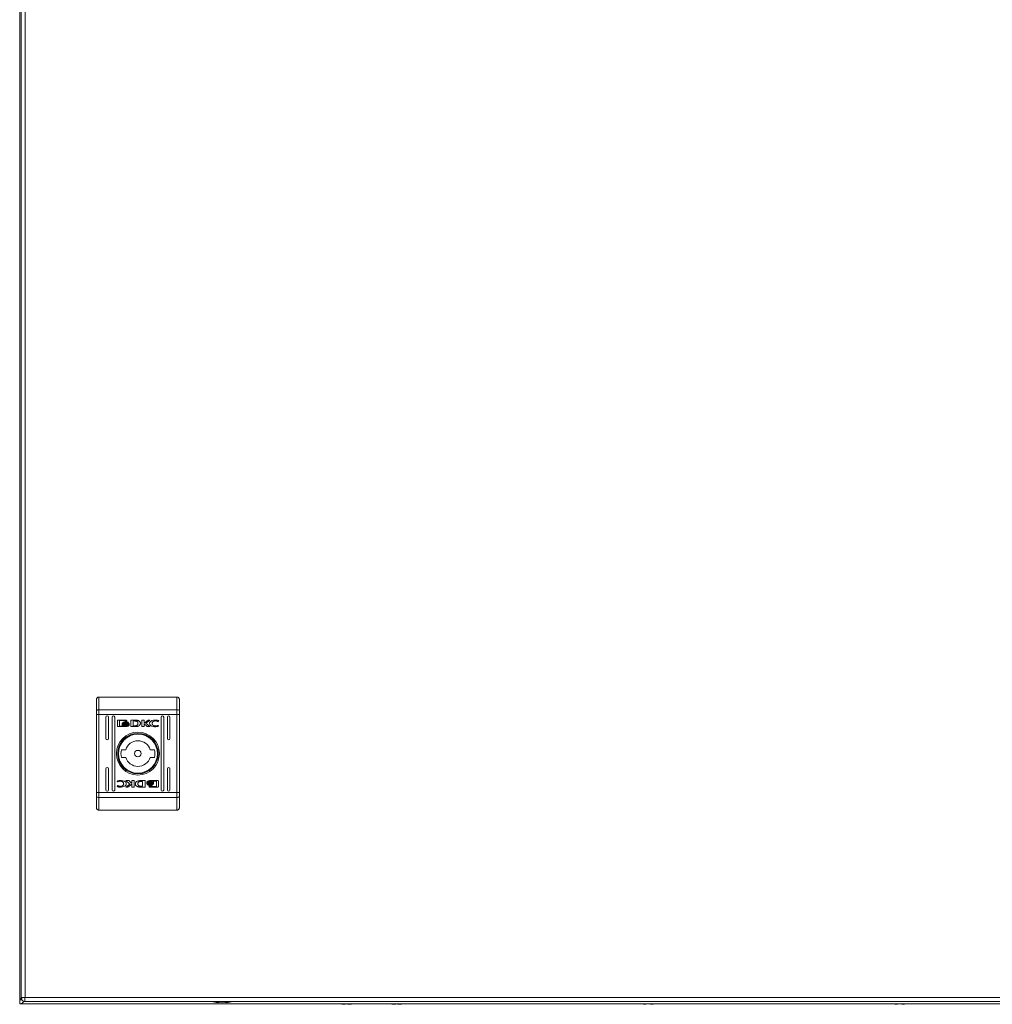
# Model space of a CAD drawing. Units: millimetres. Extents: x -1564 to 2014, y -1508 to 3669.
# Drawn here: x -2 to 385, y -3 to 389 of the extents above; entities that cross this region are included whole.
import ezdxf

# ---------------------------------------------------------------- set-up
doc = ezdxf.new("R2010")
doc.units = ezdxf.units.MM

msp = doc.modelspace()

# ---------------------------------------------------------------- linework, layer by layer
at = {"color": 7, "linetype": 'Continuous', "lineweight": 15}
for p, q in [((-2.13, 795.8), (-2.13, -1)), ((-1.6, 793.8), (-1.6, 0)), ((0, 0), (0, 793.8)), ((29.4, 119.49), (29.4, 114.45)), ((29.4, 119.49), (60.4, 119.49)), ((60.4, 119.49), (60.4, 114.45)), ((28.42, 114.13), (28.4, 114.06)), ((28.4, 114.06), (28.4, 112.5)), ((28.48, 114.21), (28.42, 114.13)), ((28.57, 114.27), (28.48, 114.21)), ((28.69, 114.33), (28.57, 114.27)), ((28.84, 114.38), (28.69, 114.33)), ((29.02, 114.42), (28.84, 114.38)), ((29.2, 114.44), (29.02, 114.42)), ((29.4, 114.45), (29.2, 114.44)), ((29.4, 114.45), (29.4, 112.5)), ((29.4, 114.45), (60.4, 114.45)), ((60.4, 112.5), (60.4, 114.45)), ((60.6, 114.44), (60.4, 114.45)), ((60.78, 114.42), (60.6, 114.44)), ((60.96, 114.38), (60.78, 114.42)), ((61.11, 114.33), (60.96, 114.38)), ((61.23, 114.27), (61.11, 114.33)), ((61.32, 114.21), (61.23, 114.27)), ((61.38, 114.13), (61.32, 114.21)), ((61.4, 114.06), (61.38, 114.13)), ((61.4, 112.5), (61.4, 114.06)), ((28.4, 112.5), (29.4, 112.5)), ((28.4, 81.47), (28.4, 112.5)), ((60.4, 112.5), (29.4, 112.5)), ((29.4, 81.47), (29.4, 112.5)), ((32.15, 102.99), (32.15, 111.49)), ((33.15, 111.49), (33.15, 102.99)), ((34.65, 82.49), (34.65, 111.49)), ((35.65, 111.49), (35.65, 82.49)), ((36.71, 108), (36.71, 110.03)), ((36.98, 110.3), (40.19, 110.3)), ((40.13, 110.1), (37.57, 110.1)), ((37.57, 110.1), (37.57, 107.93)), ((40.13, 109.86), (40.13, 110.1)), ((40.46, 109.86), (40.13, 109.86)), ((40.46, 110.03), (40.46, 109.86)), ((42.07, 110.3), (43.8, 110.31)), ((42.07, 107.73), (42.07, 110.3)), ((43.67, 109.96), (43.04, 109.95)), ((43.04, 109.95), (43.04, 108.05)), ((46.42, 110.3), (47.34, 110.3)), ((46.42, 107.73), (46.42, 110.3)), ((47.34, 110.3), (47.34, 109.09)), ((47.34, 109.09), (48.97, 110.3)), ((49.66, 110.3), (48.11, 109.16)), ((48.97, 110.3), (49.66, 110.3)), ((53.01, 109.68), (52.89, 109.68)), ((53.16, 110.12), (53.01, 109.68)), ((54.15, 82.49), (54.15, 111.49)), ((55.15, 111.49), (55.15, 82.49)), ((56.65, 102.99), (56.65, 111.49)), ((57.65, 111.49), (57.65, 102.99)), ((60.4, 112.5), (61.4, 112.5)), ((60.4, 112.5), (60.4, 81.47)), ((61.4, 81.47), (61.4, 112.5)), ((40.19, 107.73), (36.98, 107.73)), ((37.57, 107.93), (39.08, 107.93)), ((38.64, 108.79), (38.64, 109.07)), ((38.64, 108.35), (38.64, 108.63)), ((41.37, 109.01), (41.37, 108.73)), ((41.37, 108.57), (41.37, 108.28)), ((43.71, 107.74), (42.07, 107.73)), ((43.04, 108.05), (43.62, 108.06)), ((43.73, 107.74), (43.71, 107.74)), ((47.34, 107.73), (46.42, 107.73)), ((47.34, 108.81), (47.34, 107.73)), ((48.58, 107.73), (47.34, 108.81)), ((48.11, 109.16), (49.7, 107.73)), ((49.7, 107.73), (48.58, 107.73)), ((53.12, 108.2), (53, 107.87)), ((53.02, 108.2), (53.12, 108.2)), ((38.32, 98.49), (40.03, 98.49)), ((49.77, 98.49), (51.48, 98.49)), ((40.03, 95.49), (38.32, 95.49)), ((51.48, 95.49), (49.77, 95.49)), ((32.15, 82.49), (32.15, 90.99)), ((33.15, 90.99), (33.15, 82.49)), ((56.65, 82.49), (56.65, 90.99)), ((57.65, 90.99), (57.65, 82.49)), ((40.1, 86.25), (41.22, 86.25)), ((41.69, 84.81), (40.1, 86.25)), ((41.22, 86.25), (42.46, 85.16)), ((42.46, 86.25), (43.38, 86.25)), ((42.46, 85.16), (42.46, 86.25)), ((43.38, 86.25), (43.38, 83.67)), ((46.07, 86.24), (46.09, 86.24)), ((46.09, 86.24), (47.73, 86.25)), ((47.73, 86.25), (47.73, 83.67)), ((49.61, 86.25), (52.82, 86.25)), ((36.64, 83.85), (36.79, 84.3)), ((36.68, 85.77), (36.8, 86.1)), ((36.78, 85.77), (36.68, 85.77)), ((36.79, 84.3), (36.91, 84.3)), ((40.14, 83.67), (41.69, 84.81)), ((40.83, 83.67), (40.14, 83.67)), ((42.46, 84.88), (40.83, 83.67)), ((42.46, 83.67), (42.46, 84.88)), ((43.38, 83.67), (42.46, 83.67)), ((47.73, 83.67), (46, 83.66)), ((46.13, 84.02), (46.76, 84.03)), ((46.76, 85.93), (46.18, 85.92)), ((46.76, 84.03), (46.76, 85.93)), ((48.43, 85.41), (48.43, 85.69)), ((48.43, 84.97), (48.43, 85.25)), ((49.34, 83.94), (49.34, 84.11)), ((49.34, 84.11), (49.67, 84.11)), ((52.82, 83.67), (49.61, 83.67)), ((49.67, 84.11), (49.67, 83.87)), ((49.67, 83.87), (52.23, 83.87)), ((52.23, 86.04), (50.72, 86.05)), ((51.16, 85.63), (51.16, 85.34)), ((51.16, 85.18), (51.16, 84.91)), ((52.23, 83.87), (52.23, 86.04)), ((53.09, 85.98), (53.09, 83.94)), ((28.4, 81.47), (28.4, 79.92)), ((29.4, 81.47), (28.4, 81.47)), ((28.4, 79.92), (28.42, 79.84)), ((28.42, 79.84), (28.48, 79.77)), ((28.48, 79.77), (28.57, 79.7)), ((28.57, 79.7), (28.69, 79.64)), ((28.69, 79.64), (28.84, 79.6)), ((28.84, 79.6), (29.02, 79.56)), ((29.02, 79.56), (29.2, 79.54)), ((29.2, 79.54), (29.4, 79.53)), ((29.4, 81.47), (29.4, 79.53)), ((60.4, 81.47), (29.4, 81.47)), ((60.4, 79.53), (29.4, 79.53)), ((29.4, 79.53), (29.4, 74.49)), ((60.4, 79.53), (60.4, 81.47)), ((61.4, 81.47), (60.4, 81.47)), ((60.4, 79.53), (60.6, 79.54)), ((60.4, 74.49), (60.4, 79.53)), ((60.6, 79.54), (60.78, 79.56)), ((60.78, 79.56), (60.96, 79.6)), ((60.96, 79.6), (61.11, 79.64)), ((61.11, 79.64), (61.23, 79.7)), ((61.23, 79.7), (61.32, 79.77)), ((61.32, 79.77), (61.38, 79.84)), ((61.38, 79.84), (61.4, 79.92)), ((61.4, 79.92), (61.4, 81.47)), ((60.4, 74.49), (29.4, 74.49)), ((-0.1, 0), (0, 0)), ((793.8, 0), (0, 0)), ((-1.25, -0.95), (-2.13, -1.1)), ((-1.55, -1), (-2.13, -1)), ((-2.13, -2.6), (-2.13, -1.1)), ((-2.13, -2.6), (797.87, -2.6)), ((0, -1.6), (793.8, -1.6)), ((125.95, -2.6), (126.07, -2.63)), ((126.07, -2.63), (126.99, -2.73)), ((126.99, -2.73), (127.53, -2.63)), ((127.53, -2.63), (127.53, -2.6)), ((128.21, -2.6), (128.21, -2.63)), ((128.21, -2.63), (128.75, -2.73)), ((128.75, -2.73), (129.67, -2.63)), ((129.67, -2.63), (129.79, -2.6)), ((145.95, -2.6), (146.07, -2.63)), ((146.07, -2.63), (145.95, -2.6)), ((146.07, -2.63), (146.99, -2.73)), ((146.99, -2.73), (147.53, -2.63)), ((147.53, -2.63), (147.53, -2.6)), ((148.21, -2.6), (148.21, -2.63)), ((148.21, -2.63), (148.75, -2.73)), ((148.75, -2.73), (149.67, -2.63)), ((149.67, -2.63), (149.79, -2.6)), ((245.95, -2.6), (246.07, -2.63)), ((245.95, -2.6), (246.07, -2.63)), ((245.95, -2.6), (246.07, -2.63)), ((246.07, -2.63), (246.99, -2.73)), ((246.07, -2.63), (246.99, -2.73)), ((246.07, -2.63), (246.99, -2.73)), ((248.75, -2.73), (249.67, -2.63)), ((248.75, -2.73), (249.67, -2.63)), ((248.75, -2.73), (249.67, -2.63)), ((249.67, -2.63), (249.79, -2.6)), ((249.67, -2.63), (249.79, -2.6)), ((249.67, -2.63), (249.79, -2.6)), ((345.95, -2.6), (346.07, -2.63)), ((345.95, -2.6), (346.07, -2.63)), ((345.95, -2.6), (346.07, -2.63)), ((345.95, -2.6), (346.07, -2.63)), ((346.07, -2.63), (346.99, -2.73)), ((346.07, -2.63), (346.99, -2.73)), ((346.07, -2.63), (346.99, -2.73)), ((346.07, -2.63), (346.99, -2.73)), ((348.75, -2.73), (349.67, -2.63)), ((348.75, -2.73), (349.67, -2.63)), ((348.75, -2.73), (349.67, -2.63)), ((348.75, -2.73), (349.67, -2.63)), ((349.67, -2.63), (349.79, -2.6)), ((349.67, -2.63), (349.79, -2.6)), ((349.67, -2.63), (349.79, -2.6)), ((349.67, -2.63), (349.79, -2.6))]:
    msp.add_line(p, q, dxfattribs=at)
for radius in [8.55, 8.05, 7.75, 1.3]:
    msp.add_circle((44.9, 96.99), radius, dxfattribs=at)
for centre, radius, start, end in [((32.65, 111.49), 0.5, 0, 180), ((35.15, 111.49), 0.5, 0, 180), ((54.65, 111.49), 0.5, 0, 180), ((57.15, 111.49), 0.5, 0, 180), ((32.65, 102.99), 0.5, 180, 0), ((44.9, 96.99), 5.1, 17.1046, 162.8954), ((57.15, 102.99), 0.5, 180, 0), ((44.9, 96.99), 6.75, 167.1604, 192.8396), ((44.9, 96.99), 6.75, 347.1604, 12.8396), ((44.9, 96.99), 5.1, 197.1046, 342.8954), ((32.65, 90.99), 0.5, 0, 180), ((57.15, 90.99), 0.5, 0, 180), ((32.65, 82.49), 0.5, 180, 0), ((35.15, 82.49), 0.5, 180, 0), ((54.65, 82.49), 0.5, 180, 0), ((57.15, 82.49), 0.5, 180, 0), ((78.7, 23.67), 25.77, 258.6941, 269.3299), ((78.1, 23.67), 25.77, 270.6701, 281.3059)]:
    msp.add_arc(centre, radius, start, end, dxfattribs=at)
for points, knots in [([(29.4, 119.49), (29.27, 119.47), (29.07, 119.45), (28.84, 119.33), (28.65, 119.17), (28.5, 118.96), (28.42, 118.71), (28.41, 118.57), (28.4, 118.49)], [0, 0, 0, 0, 0.242749, 0.369468, 0.499579, 0.715716, 0.849425, 1, 1, 1, 1]), ([(28.4, 114.06), (28.4, 115.01), (28.4, 116.91), (28.4, 117.96), (28.4, 118.49)], [0, 0, 0, 0, 0.499999, 1, 1, 1, 1]), ([(60.4, 119.49), (60.53, 119.47), (60.73, 119.45), (60.96, 119.33), (61.15, 119.17), (61.3, 118.96), (61.38, 118.71), (61.39, 118.57), (61.4, 118.49)], [0, 0, 0, 0, 0.242707, 0.369443, 0.499554, 0.715673, 0.849407, 1, 1, 1, 1]), ([(61.4, 114.06), (61.4, 115.01), (61.4, 116.91), (61.4, 117.96), (61.4, 118.49)], [0, 0, 0, 0, 0.499999, 1, 1, 1, 1]), ([(36.71, 110.03), (36.71, 110.07), (36.72, 110.13), (36.77, 110.22), (36.84, 110.27), (36.92, 110.3), (36.96, 110.3), (36.98, 110.3)], [0, 0, 0, 0, 0.242988, 0.460434, 0.678493, 0.895144, 1, 1, 1, 1]), ([(38.83, 109.15), (38.86, 109.21), (38.95, 109.35), (39.21, 109.55), (39.58, 109.69), (39.88, 109.71), (40.02, 109.72)], [0, 0, 0, 0, 0.142892, 0.358927, 0.695656, 1, 1, 1, 1]), ([(40.02, 109.72), (40.15, 109.71), (40.46, 109.69), (40.83, 109.55), (41.1, 109.34), (41.18, 109.2), (41.21, 109.13)], [0, 0, 0, 0, 0.2865415, 0.6536486, 0.8359, 1, 1, 1, 1]), ([(40.19, 110.3), (40.22, 110.3), (40.29, 110.29), (40.37, 110.24), (40.42, 110.17), (40.45, 110.1), (40.45, 110.05), (40.46, 110.03)], [0, 0, 0, 0, 0.243412, 0.452124, 0.665863, 0.884172, 1, 1, 1, 1]), ([(44.07, 109.92), (44.01, 109.93), (43.91, 109.94), (43.77, 109.95), (43.71, 109.96), (43.67, 109.96)], [0, 0, 0, 0, 0.498665, 0.74927, 1, 1, 1, 1]), ([(43.8, 110.31), (43.93, 110.31), (44.2, 110.31), (44.58, 110.26), (44.94, 110.19), (45.14, 110.1), (45.25, 110.05)], [0, 0, 0, 0, 0.269582, 0.539252, 0.766756, 1, 1, 1, 1]), ([(44.9, 109.02), (44.9, 109.15), (44.89, 109.36), (44.78, 109.6), (44.62, 109.76), (44.37, 109.86), (44.18, 109.9), (44.07, 109.92)], [0, 0, 0, 0, 0.290476, 0.432089, 0.574708, 0.770887, 1, 1, 1, 1]), ([(45.25, 110.05), (45.36, 109.97), (45.58, 109.82), (45.82, 109.51), (45.94, 109.16), (45.92, 108.83), (45.8, 108.5), (45.57, 108.21), (45.23, 107.96), (44.95, 107.87), (44.8, 107.82)], [0, 0, 0, 0, 0.132057, 0.264901, 0.375077, 0.485477, 0.592483, 0.710769, 0.8498, 1, 1, 1, 1]), ([(49.53, 109.05), (49.54, 109.12), (49.55, 109.27), (49.68, 109.52), (49.98, 109.84), (50.62, 110.19), (51.31, 110.33), (51.78, 110.34), (51.87, 110.34)], [0, 0, 0, 0, 0.069721, 0.154084, 0.289472, 0.515621, 0.902053, 1, 1, 1, 1]), ([(51.9, 110), (51.76, 109.99), (51.45, 109.97), (51.05, 109.8), (50.75, 109.54), (50.59, 109.27), (50.57, 109.08), (50.56, 108.99)], [0, 0, 0, 0, 0.218307, 0.496939, 0.695436, 0.855396, 1, 1, 1, 1]), ([(51.87, 110.34), (52.01, 110.33), (52.27, 110.33), (52.71, 110.26), (53, 110.17), (53.16, 110.12)], [0, 0, 0, 0, 0.304142, 0.608331, 1, 1, 1, 1]), ([(52.89, 109.68), (52.78, 109.75), (52.58, 109.87), (52.24, 109.98), (52.02, 109.99), (51.9, 110)], [0, 0, 0, 0, 0.380147, 0.645569, 1, 1, 1, 1]), ([(36.98, 107.73), (36.94, 107.73), (36.88, 107.74), (36.8, 107.79), (36.74, 107.86), (36.71, 107.94), (36.71, 107.98), (36.71, 108)], [0, 0, 0, 0, 0.243395, 0.452673, 0.666528, 0.884636, 1, 1, 1, 1]), ([(38.64, 109.07), (38.67, 109.02), (38.73, 108.88), (38.98, 108.69), (39.42, 108.5), (39.8, 108.47), (40.02, 108.46)], [0, 0, 0, 0, 0.1097196, 0.2816458, 0.5814339, 1, 1, 1, 1]), ([(40.02, 108.18), (39.88, 108.19), (39.52, 108.2), (39.08, 108.35), (38.76, 108.58), (38.68, 108.72), (38.64, 108.79)], [0, 0, 0, 0, 0.25405, 0.695701, 0.853868, 1, 1, 1, 1]), ([(38.64, 108.63), (38.67, 108.58), (38.73, 108.45), (38.98, 108.25), (39.41, 108.06), (39.8, 108.03), (40.02, 108.02)], [0, 0, 0, 0, 0.1095296, 0.2810786, 0.5802835, 1, 1, 1, 1]), ([(39.08, 107.93), (39.02, 107.96), (38.92, 108.01), (38.77, 108.14), (38.68, 108.25), (38.64, 108.33), (38.64, 108.35)], [0, 0, 0, 0, 0.323286, 0.565351, 0.943133, 1, 1, 1, 1]), ([(38.89, 109.04), (38.88, 109.05), (38.87, 109.07), (38.85, 109.1), (38.84, 109.13), (38.83, 109.15)], [0, 0, 0, 0, 0.253511, 0.50733, 1, 1, 1, 1]), ([(40.02, 109.51), (39.88, 109.5), (39.58, 109.49), (39.19, 109.34), (38.97, 109.15), (38.9, 109.06), (38.89, 109.04)], [0, 0, 0, 0, 0.318042, 0.725056, 0.953031, 1, 1, 1, 1]), ([(38.93, 108.98), (39.01, 109.05), (39.19, 109.22), (39.58, 109.36), (39.87, 109.38), (40.02, 109.39)], [0, 0, 0, 0, 0.247984, 0.636117, 1, 1, 1, 1]), ([(39.05, 108.88), (39.04, 108.89), (39.01, 108.9), (38.98, 108.94), (38.95, 108.96), (38.93, 108.98)], [0, 0, 0, 0, 0.262097, 0.524148, 1, 1, 1, 1]), ([(40.02, 109.18), (39.88, 109.17), (39.66, 109.16), (39.33, 109.06), (39.15, 108.95), (39.05, 108.88)], [0, 0, 0, 0, 0.389547, 0.636284, 1, 1, 1, 1]), ([(39.15, 108.82), (39.27, 108.88), (39.46, 108.98), (39.76, 109.04), (39.93, 109.04), (40.02, 109.05)], [0, 0, 0, 0, 0.444098, 0.719344, 1, 1, 1, 1]), ([(39.37, 108.72), (39.34, 108.73), (39.29, 108.75), (39.21, 108.78), (39.17, 108.81), (39.15, 108.82)], [0, 0, 0, 0, 0.402448, 0.700675, 1, 1, 1, 1]), ([(40.02, 108.84), (39.95, 108.83), (39.82, 108.83), (39.6, 108.8), (39.46, 108.75), (39.37, 108.72)], [0, 0, 0, 0, 0.305181, 0.610401, 1, 1, 1, 1]), ([(41.15, 109.03), (41.1, 109.1), (40.96, 109.26), (40.57, 109.46), (40.23, 109.49), (40.02, 109.51)], [0, 0, 0, 0, 0.199544, 0.504757, 1, 1, 1, 1]), ([(40.02, 109.39), (40.15, 109.38), (40.46, 109.36), (40.85, 109.22), (41.04, 109.04), (41.1, 108.98)], [0, 0, 0, 0, 0.337362, 0.769562, 1, 1, 1, 1]), ([(40.99, 108.88), (40.88, 108.95), (40.7, 109.06), (40.37, 109.16), (40.15, 109.17), (40.02, 109.18)], [0, 0, 0, 0, 0.358474, 0.627917, 1, 1, 1, 1]), ([(40.02, 109.05), (40.15, 109.04), (40.37, 109.02), (40.66, 108.94), (40.81, 108.86), (40.89, 108.82)], [0, 0, 0, 0, 0.442208, 0.71721, 1, 1, 1, 1]), ([(40.02, 108.46), (40.15, 108.46), (40.52, 108.48), (40.96, 108.62), (41.27, 108.85), (41.34, 108.97), (41.37, 109.01)], [0, 0, 0, 0, 0.2653927, 0.7269637, 0.9049876, 1, 1, 1, 1]), ([(40.66, 108.72), (40.59, 108.75), (40.47, 108.79), (40.25, 108.83), (40.1, 108.83), (40.02, 108.84)], [0, 0, 0, 0, 0.307558, 0.614964, 1, 1, 1, 1]), ([(41.37, 108.73), (41.33, 108.68), (41.23, 108.53), (40.9, 108.33), (40.47, 108.2), (40.15, 108.19), (40.02, 108.18)], [0, 0, 0, 0, 0.131664, 0.354824, 0.747511, 1, 1, 1, 1]), ([(40.02, 108.02), (40.15, 108.02), (40.52, 108.04), (40.96, 108.19), (41.27, 108.41), (41.34, 108.53), (41.37, 108.57)], [0, 0, 0, 0, 0.265367, 0.726723, 0.904784, 1, 1, 1, 1]), ([(41.37, 108.28), (41.34, 108.24), (41.24, 108.1), (40.89, 107.89), (40.52, 107.75), (40.24, 107.73), (40.19, 107.73)], [0, 0, 0, 0, 0.11653, 0.377026, 0.885718, 1, 1, 1, 1]), ([(40.89, 108.82), (40.86, 108.8), (40.81, 108.78), (40.73, 108.75), (40.68, 108.73), (40.66, 108.72)], [0, 0, 0, 0, 0.399523, 0.699263, 1, 1, 1, 1]), ([(41.1, 108.98), (41.1, 108.97), (41.08, 108.95), (41.04, 108.92), (41.01, 108.89), (40.99, 108.88)], [0, 0, 0, 0, 0.260628, 0.521298, 1, 1, 1, 1]), ([(41.21, 109.13), (41.21, 109.12), (41.2, 109.1), (41.18, 109.07), (41.17, 109.05), (41.15, 109.03)], [0, 0, 0, 0, 0.255179, 0.510469, 1, 1, 1, 1]), ([(43.62, 108.06), (43.75, 108.06), (44.03, 108.07), (44.39, 108.13), (44.65, 108.28), (44.81, 108.48), (44.89, 108.74), (44.9, 108.93), (44.9, 109.02)], [0, 0, 0, 0, 0.21495, 0.451246, 0.574935, 0.699368, 0.850979, 1, 1, 1, 1]), ([(44.14, 107.75), (44.07, 107.75), (43.97, 107.74), (43.83, 107.74), (43.76, 107.74), (43.73, 107.74)], [0, 0, 0, 0, 0.499922, 0.749926, 1, 1, 1, 1]), ([(44.8, 107.82), (44.74, 107.81), (44.61, 107.78), (44.38, 107.76), (44.23, 107.76), (44.14, 107.75)], [0, 0, 0, 0, 0.299777, 0.599166, 1, 1, 1, 1]), ([(51.86, 107.7), (51.73, 107.7), (51.26, 107.71), (50.63, 107.8), (50.05, 108.07), (49.73, 108.36), (49.56, 108.71), (49.54, 108.95), (49.53, 109.05)], [0, 0, 0, 0, 0.133255, 0.467895, 0.626952, 0.762326, 0.898627, 1, 1, 1, 1]), ([(50.56, 108.99), (50.57, 108.9), (50.59, 108.73), (50.74, 108.46), (51.01, 108.21), (51.42, 108.01), (51.74, 107.99), (51.9, 107.98)], [0, 0, 0, 0, 0.141612, 0.28389, 0.483105, 0.742031, 1, 1, 1, 1]), ([(53, 107.87), (52.87, 107.84), (52.62, 107.76), (52.24, 107.71), (51.99, 107.7), (51.86, 107.7)], [0, 0, 0, 0, 0.346219, 0.67139, 1, 1, 1, 1]), ([(51.9, 107.98), (52.03, 107.98), (52.29, 107.99), (52.67, 108.06), (52.9, 108.16), (53.02, 108.2)], [0, 0, 0, 0, 0.347065, 0.670172, 1, 1, 1, 1]), ([(36.8, 86.1), (36.93, 86.14), (37.18, 86.21), (37.56, 86.27), (37.81, 86.28), (37.94, 86.28)], [0, 0, 0, 0, 0.3462201, 0.6713891, 1, 1, 1, 1]), ([(37.94, 86.28), (38.07, 86.28), (38.54, 86.27), (39.17, 86.17), (39.75, 85.91), (40.07, 85.61), (40.24, 85.27), (40.26, 85.03), (40.27, 84.93)], [0, 0, 0, 0, 0.133254, 0.467889, 0.626945, 0.762318, 0.898617, 1, 1, 1, 1]), ([(45, 86.15), (45.06, 86.17), (45.19, 86.19), (45.42, 86.21), (45.57, 86.22), (45.66, 86.23)], [0, 0, 0, 0, 0.299771, 0.599162, 1, 1, 1, 1]), ([(45.66, 86.23), (45.73, 86.23), (45.83, 86.23), (45.97, 86.24), (46.04, 86.24), (46.07, 86.24)], [0, 0, 0, 0, 0.499922, 0.749927, 1, 1, 1, 1]), ([(48.43, 85.69), (48.46, 85.73), (48.56, 85.87), (48.91, 86.08), (49.28, 86.23), (49.56, 86.24), (49.61, 86.25)], [0, 0, 0, 0, 0.116531, 0.377028, 0.885716, 1, 1, 1, 1]), ([(52.82, 86.25), (52.86, 86.24), (52.92, 86.24), (53, 86.18), (53.06, 86.11), (53.09, 86.04), (53.09, 85.99), (53.09, 85.98)], [0, 0, 0, 0, 0.243381, 0.452647, 0.666544, 0.884572, 1, 1, 1, 1]), ([(37.93, 83.64), (37.79, 83.64), (37.53, 83.65), (37.09, 83.71), (36.8, 83.8), (36.64, 83.85)], [0, 0, 0, 0, 0.304141, 0.608326, 1, 1, 1, 1]), ([(37.9, 86), (37.77, 86), (37.51, 85.99), (37.13, 85.91), (36.9, 85.82), (36.78, 85.77)], [0, 0, 0, 0, 0.347062, 0.670166, 1, 1, 1, 1]), ([(36.91, 84.3), (37.02, 84.22), (37.22, 84.1), (37.56, 84), (37.78, 83.98), (37.9, 83.97)], [0, 0, 0, 0, 0.380137, 0.645562, 1, 1, 1, 1]), ([(39.24, 84.99), (39.23, 85.07), (39.21, 85.25), (39.06, 85.51), (38.79, 85.77), (38.38, 85.96), (38.06, 85.99), (37.9, 86)], [0, 0, 0, 0, 0.141612, 0.28389, 0.483105, 0.742031, 1, 1, 1, 1]), ([(37.9, 83.97), (38.04, 83.98), (38.35, 84), (38.75, 84.18), (39.05, 84.44), (39.21, 84.71), (39.23, 84.9), (39.24, 84.99)], [0, 0, 0, 0, 0.218305, 0.49694, 0.695425, 0.855397, 1, 1, 1, 1]), ([(40.27, 84.93), (40.26, 84.86), (40.25, 84.71), (40.12, 84.45), (39.82, 84.14), (39.18, 83.79), (38.49, 83.65), (38.02, 83.64), (37.93, 83.64)], [0, 0, 0, 0, 0.069712, 0.154084, 0.289465, 0.51562, 0.902052, 1, 1, 1, 1]), ([(44.55, 83.93), (44.44, 84), (44.22, 84.16), (43.98, 84.46), (43.86, 84.81), (43.88, 85.15), (44, 85.47), (44.23, 85.77), (44.57, 86.02), (44.85, 86.11), (45, 86.15)], [0, 0, 0, 0, 0.132057, 0.264902, 0.375078, 0.485468, 0.592474, 0.710768, 0.8498, 1, 1, 1, 1]), ([(46, 83.66), (45.87, 83.66), (45.6, 83.67), (45.22, 83.71), (44.86, 83.78), (44.66, 83.88), (44.55, 83.93)], [0, 0, 0, 0, 0.2695811, 0.5392503, 0.7667493, 1, 1, 1, 1]), ([(46.18, 85.92), (46.05, 85.91), (45.77, 85.91), (45.41, 85.85), (45.15, 85.69), (44.99, 85.49), (44.91, 85.24), (44.9, 85.05), (44.9, 84.96)], [0, 0, 0, 0, 0.214949, 0.451245, 0.574934, 0.699367, 0.850978, 1, 1, 1, 1]), ([(44.9, 84.96), (44.9, 84.82), (44.91, 84.62), (45.02, 84.37), (45.18, 84.21), (45.43, 84.11), (45.62, 84.07), (45.73, 84.05)], [0, 0, 0, 0, 0.290496, 0.432087, 0.574705, 0.77089, 1, 1, 1, 1]), ([(45.73, 84.05), (45.79, 84.05), (45.89, 84.03), (46.03, 84.02), (46.09, 84.02), (46.13, 84.02)], [0, 0, 0, 0, 0.498659, 0.749265, 1, 1, 1, 1]), ([(49.78, 85.96), (49.65, 85.95), (49.28, 85.93), (48.84, 85.79), (48.53, 85.56), (48.46, 85.45), (48.43, 85.41)], [0, 0, 0, 0, 0.265363, 0.726722, 0.904769, 1, 1, 1, 1]), ([(48.43, 85.25), (48.47, 85.3), (48.57, 85.45), (48.9, 85.65), (49.33, 85.78), (49.65, 85.79), (49.78, 85.8)], [0, 0, 0, 0, 0.131665, 0.354816, 0.747508, 1, 1, 1, 1]), ([(49.78, 85.52), (49.65, 85.51), (49.28, 85.5), (48.84, 85.35), (48.53, 85.13), (48.46, 85.01), (48.43, 84.97)], [0, 0, 0, 0, 0.265398, 0.726976, 0.905002, 1, 1, 1, 1]), ([(48.59, 84.85), (48.59, 84.86), (48.6, 84.87), (48.62, 84.91), (48.64, 84.93), (48.65, 84.94)], [0, 0, 0, 0, 0.255413, 0.510698, 1, 1, 1, 1]), ([(49.78, 84.26), (49.65, 84.26), (49.34, 84.28), (48.97, 84.43), (48.7, 84.63), (48.62, 84.78), (48.59, 84.85)], [0, 0, 0, 0, 0.286544, 0.653646, 0.835899, 1, 1, 1, 1]), ([(48.65, 84.94), (48.7, 84.88), (48.84, 84.71), (49.23, 84.51), (49.57, 84.48), (49.78, 84.46)], [0, 0, 0, 0, 0.199545, 0.504759, 1, 1, 1, 1]), ([(48.7, 85), (48.7, 85.01), (48.72, 85.03), (48.76, 85.06), (48.79, 85.08), (48.81, 85.1)], [0, 0, 0, 0, 0.260493, 0.521294, 1, 1, 1, 1]), ([(49.78, 84.59), (49.65, 84.6), (49.34, 84.62), (48.95, 84.75), (48.76, 84.94), (48.7, 85)], [0, 0, 0, 0, 0.337364, 0.769562, 1, 1, 1, 1]), ([(48.81, 85.1), (48.92, 85.03), (49.1, 84.91), (49.43, 84.82), (49.65, 84.8), (49.78, 84.8)], [0, 0, 0, 0, 0.358484, 0.627924, 1, 1, 1, 1]), ([(48.91, 85.16), (48.94, 85.17), (48.99, 85.2), (49.07, 85.23), (49.12, 85.24), (49.14, 85.25)], [0, 0, 0, 0, 0.39954, 0.69925, 1, 1, 1, 1]), ([(49.78, 84.93), (49.65, 84.94), (49.43, 84.95), (49.14, 85.04), (48.99, 85.12), (48.91, 85.16)], [0, 0, 0, 0, 0.442208, 0.71721, 1, 1, 1, 1]), ([(49.14, 85.25), (49.21, 85.23), (49.33, 85.19), (49.55, 85.15), (49.7, 85.14), (49.78, 85.14)], [0, 0, 0, 0, 0.307548, 0.614959, 1, 1, 1, 1]), ([(49.61, 83.67), (49.58, 83.67), (49.51, 83.68), (49.43, 83.73), (49.38, 83.8), (49.35, 83.88), (49.35, 83.92), (49.34, 83.94)], [0, 0, 0, 0, 0.243427, 0.45215, 0.665847, 0.884236, 1, 1, 1, 1]), ([(51.16, 85.34), (51.13, 85.4), (51.07, 85.53), (50.82, 85.73), (50.39, 85.92), (50, 85.94), (49.78, 85.96)], [0, 0, 0, 0, 0.1095304, 0.2810808, 0.5802802, 1, 1, 1, 1]), ([(49.78, 85.8), (49.92, 85.79), (50.28, 85.77), (50.72, 85.63), (51.04, 85.39), (51.12, 85.25), (51.16, 85.18)], [0, 0, 0, 0, 0.25405, 0.695703, 0.853883, 1, 1, 1, 1]), ([(51.16, 84.91), (51.13, 84.96), (51.07, 85.09), (50.82, 85.29), (50.38, 85.48), (50, 85.5), (49.78, 85.52)], [0, 0, 0, 0, 0.109735, 0.281646, 0.581439, 1, 1, 1, 1]), ([(49.78, 85.14), (49.85, 85.14), (49.98, 85.15), (50.2, 85.18), (50.34, 85.23), (50.43, 85.25)], [0, 0, 0, 0, 0.305177, 0.610403, 1, 1, 1, 1]), ([(50.65, 85.16), (50.53, 85.1), (50.34, 85), (50.04, 84.94), (49.87, 84.93), (49.78, 84.93)], [0, 0, 0, 0, 0.444088, 0.719344, 1, 1, 1, 1]), ([(49.78, 84.8), (49.92, 84.81), (50.14, 84.82), (50.47, 84.91), (50.65, 85.03), (50.75, 85.1)], [0, 0, 0, 0, 0.389542, 0.636286, 1, 1, 1, 1]), ([(50.87, 85), (50.79, 84.93), (50.61, 84.76), (50.22, 84.62), (49.93, 84.6), (49.78, 84.59)], [0, 0, 0, 0, 0.247984, 0.636117, 1, 1, 1, 1]), ([(49.78, 84.46), (49.92, 84.47), (50.22, 84.49), (50.61, 84.64), (50.83, 84.82), (50.9, 84.92), (50.91, 84.93)], [0, 0, 0, 0, 0.318047, 0.725068, 0.95303, 1, 1, 1, 1]), ([(50.97, 84.83), (50.94, 84.77), (50.86, 84.62), (50.59, 84.43), (50.22, 84.28), (49.92, 84.26), (49.78, 84.26)], [0, 0, 0, 0, 0.142891, 0.358938, 0.695658, 1, 1, 1, 1]), ([(50.43, 85.25), (50.46, 85.24), (50.51, 85.22), (50.59, 85.19), (50.63, 85.17), (50.65, 85.16)], [0, 0, 0, 0, 0.402426, 0.700638, 1, 1, 1, 1]), ([(50.72, 86.05), (50.78, 86.02), (50.88, 85.96), (51.03, 85.84), (51.12, 85.72), (51.16, 85.64), (51.16, 85.63)], [0, 0, 0, 0, 0.32327, 0.565341, 0.943132, 1, 1, 1, 1]), ([(50.75, 85.1), (50.76, 85.09), (50.79, 85.07), (50.82, 85.04), (50.85, 85.01), (50.87, 85)], [0, 0, 0, 0, 0.26206, 0.524075, 1, 1, 1, 1]), ([(50.91, 84.93), (50.92, 84.93), (50.93, 84.91), (50.95, 84.87), (50.96, 84.84), (50.97, 84.83)], [0, 0, 0, 0, 0.253565, 0.507225, 1, 1, 1, 1]), ([(53.09, 83.94), (53.09, 83.91), (53.08, 83.84), (53.03, 83.76), (52.96, 83.7), (52.88, 83.67), (52.84, 83.67), (52.82, 83.67)], [0, 0, 0, 0, 0.24293, 0.460387, 0.678501, 0.895139, 1, 1, 1, 1]), ([(28.4, 75.49), (28.4, 76.01), (28.4, 77.07), (28.4, 78.97), (28.4, 79.92)], [0, 0, 0, 0, 0.499997, 1, 1, 1, 1]), ([(61.4, 75.49), (61.4, 76.01), (61.4, 77.07), (61.4, 78.97), (61.4, 79.92)], [0, 0, 0, 0, 0.499997, 1, 1, 1, 1]), ([(28.4, 75.49), (28.41, 75.41), (28.42, 75.26), (28.5, 75.02), (28.65, 74.81), (28.84, 74.65), (29.07, 74.52), (29.27, 74.5), (29.4, 74.49)], [0, 0, 0, 0, 0.150592, 0.284326, 0.500445, 0.630556, 0.757275, 1, 1, 1, 1]), ([(60.4, 74.49), (60.53, 74.5), (60.73, 74.52), (60.96, 74.65), (61.15, 74.81), (61.3, 75.02), (61.38, 75.26), (61.39, 75.41), (61.4, 75.49)], [0, 0, 0, 0, 0.242729, 0.369466, 0.499565, 0.715717, 0.849425, 1, 1, 1, 1]), ([(-2.13, -1), (-2.09, -0.89), (-2.02, -0.67), (-1.44, -0.34), (-0.92, -0.12), (-0.58, 0), (-0.57, 0)], [0, 0, 0, 0, 0.330944, 0.66194, 0.992944, 1, 1, 1, 1]), ([(-1.6, 0), (-1.58, 0), (-1.53, 0), (-1.19, 0), (-0.7, 0), (-0.3, 0), (-0.1, 0)], [0, 0, 0, 0, 0.249999, 0.500003, 0.749998, 1, 1, 1, 1]), ([(0, -1.6), (-0.21, -1.58), (-0.63, -1.53), (-1.16, -1.16), (-1.53, -0.63), (-1.58, -0.21), (-1.6, 0)], [0, 0, 0, 0, 0.249996, 0.499994, 0.750001, 1, 1, 1, 1]), ([(-0.1, 0), (-0.09, -0.21), (-0.07, -0.63), (-0.05, -1.16), (-0.02, -1.53), (-0.01, -1.58), (0, -1.6)], [0, 0, 0, 0, 0.249999, 0.500002, 0.750004, 1, 1, 1, 1]), ([(-0.43, -1.51), (-0.5, -1.6), (-0.83, -2.02), (-1.4, -2.47), (-1.89, -2.56), (-2.13, -2.6)], [0, 0, 0, 0, 0.118009, 0.582829, 1, 1, 1, 1])]:
    msp.add_open_spline(points, degree=3, knots=knots, dxfattribs=at)

doc.saveas('drawing.dxf')
